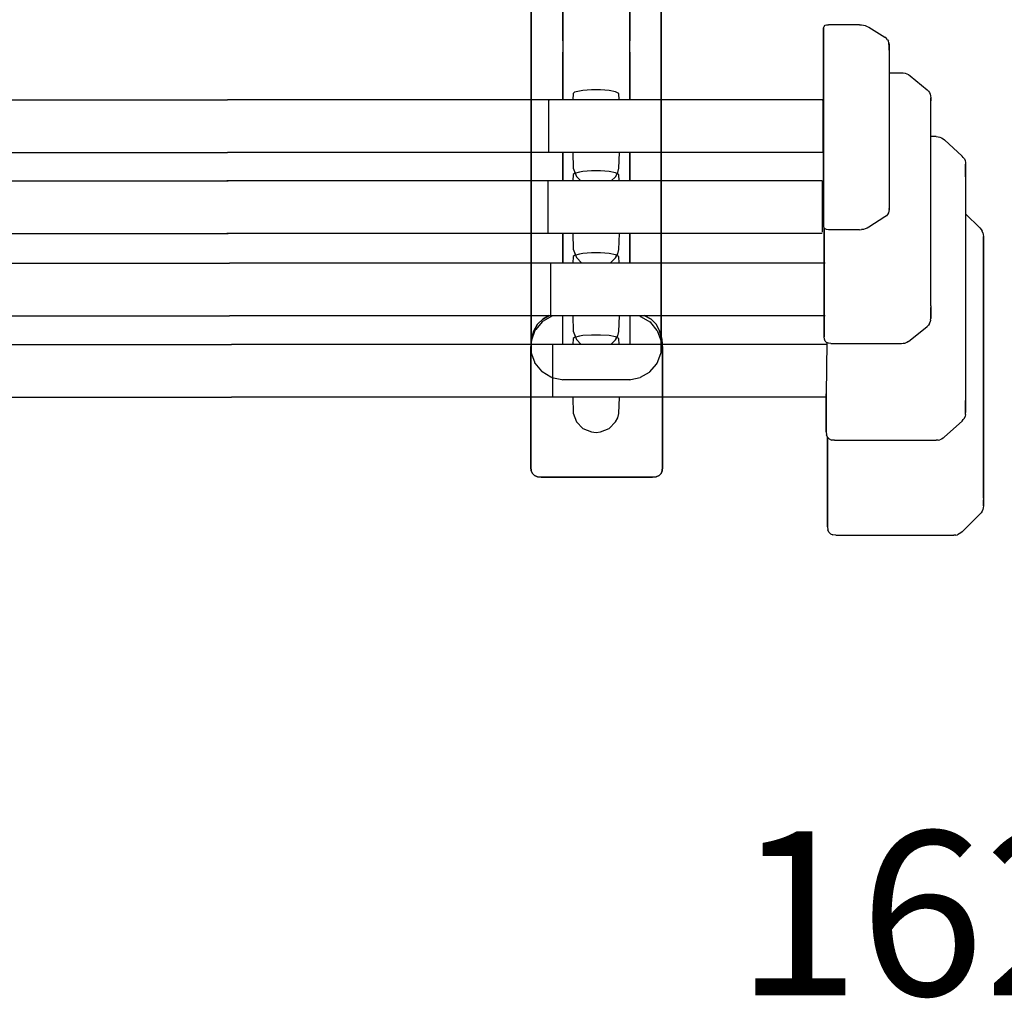
# Model space of a CAD drawing. Units: millimetres. Extents: x 716 to 3117, y 8528 to 9700.
# Drawn here: x 1316 to 1916, y 8528 to 9124 of the extents above; entities that cross this region are included whole.
import ezdxf
from ezdxf.enums import TextEntityAlignment as Align

# ---------------------------------------------------------------- set-up
doc = ezdxf.new("R2010")
doc.units = ezdxf.units.MM
doc.styles.add('Annotative', font='arial.ttf')

# ---------------------------------------------------------------- blocks, each defined once
blk = doc.blocks.new('162H - 10 – 45kg Rubber Covered Barbell Set')
for p, q in [((-263.3, -154.01), (-263.3, 170.12)), ((-222.58, 170.12), (-222.58, -154.01)), ((-263.3, 134.02), (-263.3, -190.11)), ((-222.58, -190.11), (-222.58, 134.02)), ((-282.7, -337.08), (-282.7, 118.22)), ((-203.44, -337.08), (-203.44, 118.22)), ((-282.7, 111.67), (-282.7, -344.02)), ((-203.44, 111.67), (-203.44, -344.02)), ((-104.38, -146.17), (-104, -145.27)), ((-104.38, -147.2), (-104.38, -146.17)), ((-104.38, -146.17), (-104.38, -146.82)), ((-104.38, -146.82), (-104.38, -146.17)), ((-104.38, -146.82), (-104.38, -147.84)), ((-104.38, -147.84), (-104.38, -146.82)), ((-104.38, -146.82), (-104.38, -148.87)), ((-104.38, -148.87), (-104.38, -146.82)), ((-104.38, -147.2), (-104.38, -147.84)), ((-104.38, -147.84), (-104.38, -147.2)), ((-104.38, -147.2), (-104.38, -147.2)), ((-104.38, -149.9), (-104.38, -147.84)), ((-104.38, -147.84), (-104.38, -149.9)), ((-104.38, -148.87), (-104.38, -152.08)), ((-104.38, -152.08), (-104.38, -148.87)), ((-104.38, -148.87), (-104.38, -149.9)), ((-104.38, -149.9), (-104.38, -148.87)), ((-104.38, -153.11), (-104.38, -149.9)), ((-104.38, -149.9), (-104.38, -153.11)), ((-104, -145.27), (-103.36, -144.63)), ((-103.36, -144.63), (-102.59, -144.37)), ((-102.59, -144.37), (-101.43, -144.25)), ((-82.42, -144.25), (-101.43, -144.25)), ((-82.42, -144.25), (-81.26, -144.25)), ((-81.26, -144.25), (-80.1, -144.5)), ((-80.1, -144.5), (-79.08, -144.76)), ((-79.08, -144.76), (-77.92, -145.27)), ((-77.92, -145.27), (-76.89, -145.79)), ((-76.89, -145.79), (-67, -151.95)), ((-263.3, -155.29), (-263.3, -160.95)), ((-222.58, -160.95), (-222.58, -155.29)), ((-104.38, -152.08), (-104.38, -153.11)), ((-104.38, -153.11), (-104.38, -152.08)), ((-104.38, -152.08), (-104.38, -156.71)), ((-104.38, -156.71), (-104.38, -152.08)), ((-104.38, -157.61), (-104.38, -153.11)), ((-104.38, -153.11), (-104.38, -157.61)), ((-66.1, -152.6), (-67, -151.95)), ((-65.33, -153.5), (-66.1, -152.6)), ((-65.33, -153.5), (-64.82, -154.4)), ((-64.56, -155.42), (-64.82, -154.4)), ((-64.56, -155.94), (-64.56, -155.42)), ((-64.56, -155.94), (-64.56, -155.42)), ((-64.56, -155.42), (-64.43, -156.58)), ((-64.43, -157.09), (-64.56, -155.94)), ((-64.43, -157.09), (-64.56, -155.94)), ((-263.3, -190.11), (-263.3, -160.95)), ((-222.58, -160.95), (-222.58, -190.11)), ((-104.38, -156.71), (-104.38, -162.23)), ((-104.38, -162.23), (-104.38, -156.71)), ((-104.38, -156.71), (-104.38, -157.61)), ((-104.38, -157.61), (-104.38, -156.71)), ((-104.38, -163.13), (-104.38, -157.61)), ((-104.38, -157.61), (-104.38, -163.13)), ((-64.43, -156.58), (-64.43, -157.09)), ((-64.43, -157.61), (-64.43, -156.58)), ((-64.43, -156.58), (-64.43, -157.09)), ((-64.43, -158.76), (-64.43, -157.09)), ((-64.43, -157.09), (-64.43, -158.76)), ((-64.43, -157.09), (-64.43, -158.12)), ((-64.43, -158.12), (-64.43, -157.09)), ((-64.43, -158.12), (-64.43, -157.61)), ((-64.43, -157.61), (-64.43, -158.12)), ((-64.43, -158.12), (-64.43, -159.79)), ((-64.43, -159.79), (-64.43, -158.12)), ((-64.43, -158.51), (-64.43, -159.15)), ((-64.43, -159.15), (-64.43, -158.51)), ((-64.43, -158.51), (-64.43, -255.89)), ((-104.38, -162.23), (-104.38, -163.13)), ((-104.38, -163.13), (-104.38, -162.23)), ((-104.38, -162.23), (-104.38, -168.91)), ((-104.38, -168.91), (-104.38, -162.23)), ((-104.38, -169.55), (-104.38, -163.13)), ((-104.38, -163.13), (-104.38, -169.55)), ((-104.38, -168.91), (-104.38, -176.36)), ((-104.38, -176.36), (-104.38, -168.91)), ((-104.38, -168.91), (-104.38, -169.55)), ((-104.38, -169.55), (-104.38, -168.91)), ((-104.38, -177.01), (-104.38, -169.55)), ((-104.38, -169.55), (-104.38, -177.01)), ((-64.43, -173.54), (-56.98, -173.54)), ((-56.98, -173.54), (-56.98, -173.54)), ((-56.98, -173.54), (-55.82, -173.54)), ((-55.82, -173.54), (-54.67, -173.79)), ((-54.67, -173.79), (-53.64, -174.18)), ((-104.38, -176.36), (-104.38, -177.01)), ((-104.38, -177.01), (-104.38, -176.36)), ((-104.38, -176.36), (-104.38, -184.59)), ((-104.38, -184.59), (-104.38, -176.36)), ((-104.38, -184.97), (-104.38, -177.01)), ((-104.38, -177.01), (-104.38, -184.97)), ((-53.64, -174.18), (-52.61, -174.69)), ((-52.61, -174.69), (-51.71, -175.46)), ((-51.71, -175.46), (-41.31, -183.94)), ((-104.38, -184.59), (-104.38, -193.19)), ((-104.38, -193.19), (-104.38, -184.59)), ((-104.38, -184.59), (-104.38, -184.97)), ((-104.38, -184.97), (-104.38, -184.59)), ((-104.38, -193.45), (-104.38, -184.97)), ((-104.38, -184.97), (-104.38, -193.45)), ((-40.53, -184.71), (-41.31, -183.94)), ((-40.53, -184.71), (-39.76, -185.61)), ((-39.76, -185.61), (-39.38, -186.64)), ((-929.81, -190.11), (-467.83, -190.11)), ((-271.91, -190.11), (-467.83, -190.11)), ((-271.91, -190.37), (-271.91, -190.11)), ((-104.77, -190.11), (-271.91, -190.11)), ((-271.91, -190.11), (-271.91, -190.37)), ((-271.91, -190.88), (-271.91, -190.37)), ((-271.91, -190.88), (-271.91, -190.37)), ((-271.91, -191.78), (-271.91, -190.88)), ((-271.91, -191.78), (-271.91, -190.88)), ((-271.91, -192.94), (-271.91, -191.78)), ((-271.91, -192.94), (-271.91, -191.78)), ((-104.77, -190.37), (-104.77, -190.11)), ((-104.77, -190.11), (-104.77, -190.37)), ((-104.77, -190.37), (-104.77, -190.88)), ((-104.77, -190.37), (-104.77, -190.88)), ((-104.77, -190.88), (-104.77, -191.78)), ((-104.77, -190.88), (-104.77, -191.78)), ((-104.77, -191.78), (-104.77, -192.94)), ((-104.77, -191.78), (-104.77, -192.94)), ((-39.38, -186.64), (-39.12, -187.67)), ((-39.12, -187.67), (-38.99, -188.83)), ((-38.99, -188.83), (-38.99, -189.6)), ((-38.99, -189.6), (-38.99, -188.83)), ((-38.99, -188.83), (-38.99, -189.85)), ((-38.99, -315.63), (-38.99, -189.6)), ((-38.99, -189.6), (-38.99, -189.6)), ((-38.99, -315.63), (-38.99, -189.6)), ((-38.99, -190.62), (-38.99, -189.6)), ((-38.99, -189.6), (-38.99, -190.62)), ((-38.99, -189.85), (-38.99, -190.62)), ((-38.99, -190.62), (-38.99, -189.85)), ((-271.91, -194.48), (-271.91, -192.94)), ((-271.91, -194.48), (-271.91, -192.94)), ((-271.91, -196.15), (-271.91, -194.48)), ((-271.91, -196.15), (-271.91, -194.48)), ((-271.91, -198.2), (-271.91, -196.15)), ((-271.91, -198.2), (-271.91, -196.15)), ((-104.77, -192.94), (-104.77, -194.48)), ((-104.77, -192.94), (-104.77, -194.48)), ((-104.77, -194.48), (-104.77, -196.15)), ((-104.77, -194.48), (-104.77, -196.15)), ((-104.77, -196.15), (-104.77, -198.2)), ((-104.77, -196.15), (-104.77, -198.2)), ((-104.38, -193.19), (-104.38, -193.45)), ((-104.38, -193.45), (-104.38, -193.19)), ((-104.38, -193.19), (-104.38, -202.19)), ((-104.38, -202.19), (-104.38, -193.19)), ((-104.38, -202.31), (-104.38, -193.45)), ((-104.38, -193.45), (-104.38, -202.31)), ((-271.91, -200.26), (-271.91, -198.2)), ((-271.91, -200.26), (-271.91, -198.2)), ((-271.91, -202.57), (-271.91, -200.26)), ((-271.91, -202.57), (-271.91, -200.26)), ((-271.91, -205.01), (-271.91, -202.57)), ((-271.91, -205.01), (-271.91, -202.57)), ((-104.77, -198.2), (-104.77, -200.26)), ((-104.77, -198.2), (-104.77, -200.26)), ((-104.77, -200.26), (-104.77, -202.57)), ((-104.77, -200.26), (-104.77, -202.57)), ((-104.77, -202.57), (-104.77, -205.01)), ((-104.77, -202.57), (-104.77, -205.01)), ((-104.38, -202.19), (-104.38, -211.18)), ((-104.38, -211.18), (-104.38, -202.19)), ((-104.38, -202.19), (-104.38, -202.31)), ((-104.38, -202.31), (-104.38, -202.19)), ((-104.38, -211.18), (-104.38, -202.31)), ((-104.38, -202.31), (-104.38, -211.18)), ((-271.91, -207.32), (-271.91, -205.01)), ((-271.91, -207.32), (-271.91, -205.01)), ((-271.91, -209.77), (-271.91, -207.32)), ((-271.91, -209.77), (-271.91, -207.32)), ((-271.91, -211.95), (-271.91, -209.77)), ((-271.91, -211.95), (-271.91, -209.77)), ((-104.77, -205.01), (-104.77, -207.32)), ((-104.77, -205.01), (-104.77, -207.32)), ((-104.77, -207.32), (-104.77, -209.77)), ((-104.77, -207.32), (-104.77, -209.77)), ((-104.77, -209.77), (-104.77, -211.95)), ((-104.77, -209.77), (-104.77, -211.95)), ((-271.91, -214.13), (-271.91, -211.95)), ((-271.91, -214.13), (-271.91, -211.95)), ((-271.91, -216.19), (-271.91, -214.13)), ((-271.91, -216.19), (-271.91, -214.13)), ((-104.77, -211.95), (-104.77, -214.13)), ((-104.77, -211.95), (-104.77, -214.13)), ((-104.77, -214.13), (-104.77, -216.19)), ((-104.77, -214.13), (-104.77, -216.19)), ((-104.38, -219.92), (-104.38, -211.18)), ((-104.38, -211.18), (-104.38, -219.92)), ((-104.38, -211.18), (-104.38, -220.17)), ((-104.38, -220.17), (-104.38, -211.18)), ((-35.78, -212.46), (-38.99, -212.46)), ((-35.78, -212.46), (-35.78, -212.46)), ((-35.78, -212.46), (-34.62, -212.59)), ((-34.62, -212.59), (-33.6, -212.85)), ((-33.6, -212.85), (-32.57, -213.23)), ((-32.57, -213.23), (-31.54, -213.88)), ((-31.54, -213.88), (-30.64, -214.52)), ((-30.64, -214.52), (-19.98, -224.28)), ((-271.91, -217.86), (-271.91, -216.19)), ((-271.91, -217.86), (-271.91, -216.19)), ((-271.91, -219.4), (-271.91, -217.86)), ((-271.91, -219.4), (-271.91, -217.86)), ((-271.91, -220.56), (-271.91, -219.4)), ((-271.91, -220.56), (-271.91, -219.4)), ((-271.91, -221.46), (-271.91, -220.56)), ((-271.91, -221.46), (-271.91, -220.56)), ((-271.91, -221.97), (-271.91, -221.46)), ((-271.91, -221.97), (-271.91, -221.46)), ((-271.91, -221.97), (-271.91, -222.1)), ((-271.91, -222.1), (-271.91, -221.97)), ((-104.77, -216.19), (-104.77, -217.86)), ((-104.77, -216.19), (-104.77, -217.86)), ((-104.77, -217.86), (-104.77, -219.4)), ((-104.77, -217.86), (-104.77, -219.4)), ((-104.77, -219.4), (-104.77, -220.56)), ((-104.77, -219.4), (-104.77, -220.56)), ((-104.77, -220.56), (-104.77, -221.46)), ((-104.77, -220.56), (-104.77, -221.46)), ((-104.77, -221.46), (-104.77, -221.97)), ((-104.77, -221.46), (-104.77, -221.97)), ((-104.77, -221.97), (-104.77, -222.1)), ((-104.77, -221.97), (-104.77, -222.1)), ((-104.38, -228.39), (-104.38, -219.92)), ((-104.38, -219.92), (-104.38, -228.39)), ((-104.38, -220.17), (-104.38, -219.92)), ((-104.38, -219.92), (-104.38, -220.17)), ((-104.38, -220.17), (-104.38, -228.78)), ((-104.38, -228.78), (-104.38, -220.17)), ((-929.81, -222.1), (-467.83, -222.1)), ((-271.91, -222.1), (-467.83, -222.1)), ((-104.77, -222.1), (-271.91, -222.1)), ((-271.91, -222.1), (-271.91, -222.1)), ((-263.3, -239.44), (-263.3, -222.1)), ((-263.3, -222.1), (-263.3, -239.44)), ((-222.58, -239.44), (-222.58, -222.1)), ((-222.58, -222.1), (-222.58, -239.44)), ((-19.21, -225.18), (-19.98, -224.28)), ((-19.21, -225.18), (-18.57, -226.08)), ((-18.57, -226.08), (-18.18, -227.11)), ((-18.18, -227.11), (-17.92, -228.14)), ((-104.38, -236.49), (-104.38, -228.39)), ((-104.38, -228.39), (-104.38, -236.49)), ((-104.38, -228.78), (-104.38, -228.39)), ((-104.38, -228.39), (-104.38, -228.78)), ((-104.38, -228.78), (-104.38, -237)), ((-104.38, -237), (-104.38, -228.78)), ((-17.92, -228.14), (-17.8, -229.29)), ((-17.8, -229.29), (-17.8, -230.19)), ((-17.8, -230.19), (-17.8, -229.29)), ((-17.8, -229.29), (-17.8, -230.32)), ((-17.8, -232.76), (-17.8, -230.19)), ((-17.8, -230.19), (-17.8, -230.19)), ((-17.8, -232.76), (-17.8, -230.19)), ((-17.8, -231.22), (-17.8, -230.19)), ((-17.8, -230.19), (-17.8, -231.22)), ((-17.8, -230.32), (-17.8, -231.22)), ((-17.8, -231.22), (-17.8, -230.32)), ((-17.8, -230.32), (-17.8, -231.35)), ((-17.8, -233.66), (-17.8, -231.22)), ((-17.8, -231.22), (-17.8, -233.66)), ((-17.8, -232.12), (-17.8, -231.22)), ((-17.8, -231.22), (-17.8, -232.12)), ((-17.8, -231.35), (-17.8, -232.12)), ((-17.8, -232.12), (-17.8, -231.35)), ((-17.8, -234.56), (-17.8, -232.12)), ((-17.8, -232.12), (-17.8, -234.56)), ((-17.8, -232.38), (-17.8, -233.15)), ((-17.8, -233.15), (-17.8, -232.38)), ((-17.8, -232.38), (-17.8, -235.33)), ((-17.8, -233.66), (-17.8, -232.76)), ((-17.8, -232.76), (-17.8, -236.87)), ((-17.8, -236.87), (-17.8, -232.76)), ((-17.8, -232.76), (-17.8, -233.66)), ((-17.8, -235.59), (-17.8, -233.15)), ((-17.8, -233.15), (-17.8, -235.59)), ((-17.8, -236.1), (-17.8, -233.15)), ((-17.8, -233.15), (-17.8, -236.1)), ((-17.8, -234.56), (-17.8, -233.66)), ((-17.8, -234.56), (-17.8, -233.66)), ((-17.8, -233.66), (-17.8, -237.77)), ((-17.8, -233.66), (-17.8, -372.28)), ((-929.42, -239.44), (-467.44, -239.44)), ((-272.3, -239.44), (-468.21, -239.44)), ((-272.3, -239.57), (-272.3, -239.44)), ((-105.16, -239.44), (-272.3, -239.44)), ((-272.3, -239.44), (-272.3, -239.57)), ((-272.3, -240.08), (-272.3, -239.57)), ((-272.3, -240.08), (-272.3, -239.57)), ((-272.3, -240.98), (-272.3, -240.08)), ((-272.3, -240.98), (-272.3, -240.08)), ((-105.16, -239.57), (-105.16, -239.44)), ((-105.16, -239.44), (-105.16, -239.57)), ((-105.16, -239.57), (-105.16, -240.08)), ((-105.16, -239.57), (-105.16, -240.08)), ((-105.16, -240.08), (-105.16, -240.98)), ((-105.16, -240.08), (-105.16, -240.98)), ((-104.38, -243.81), (-104.38, -236.49)), ((-104.38, -236.49), (-104.38, -243.81)), ((-104.38, -237), (-104.38, -236.49)), ((-104.38, -236.49), (-104.38, -237)), ((-104.38, -237), (-104.38, -244.45)), ((-104.38, -244.45), (-104.38, -237)), ((-272.3, -242.14), (-272.3, -240.98)), ((-272.3, -242.14), (-272.3, -240.98)), ((-272.3, -243.68), (-272.3, -242.14)), ((-272.3, -243.68), (-272.3, -242.14)), ((-272.3, -245.48), (-272.3, -243.68)), ((-272.3, -245.48), (-272.3, -243.68)), ((-272.3, -247.41), (-272.3, -245.48)), ((-272.3, -247.41), (-272.3, -245.48)), ((-105.16, -240.98), (-105.16, -242.14)), ((-105.16, -240.98), (-105.16, -242.14)), ((-105.16, -242.14), (-105.16, -243.68)), ((-105.16, -242.14), (-105.16, -243.68)), ((-105.16, -243.68), (-105.16, -245.48)), ((-105.16, -243.68), (-105.16, -245.48)), ((-105.16, -245.48), (-105.16, -247.41)), ((-105.16, -245.48), (-105.16, -247.41)), ((-104.38, -250.36), (-104.38, -243.81)), ((-104.38, -243.81), (-104.38, -250.36)), ((-104.38, -244.45), (-104.38, -243.81)), ((-104.38, -243.81), (-104.38, -244.45)), ((-104.38, -244.45), (-104.38, -251.13)), ((-104.38, -251.13), (-104.38, -244.45)), ((-272.3, -249.59), (-272.3, -247.41)), ((-272.3, -249.59), (-272.3, -247.41)), ((-272.3, -251.9), (-272.3, -249.59)), ((-272.3, -251.9), (-272.3, -249.59)), ((-272.3, -254.22), (-272.3, -251.9)), ((-272.3, -254.22), (-272.3, -251.9)), ((-105.16, -247.41), (-105.16, -249.59)), ((-105.16, -247.41), (-105.16, -249.59)), ((-105.16, -249.59), (-105.16, -251.9)), ((-105.16, -249.59), (-105.16, -251.9)), ((-105.16, -251.9), (-105.16, -254.22)), ((-105.16, -251.9), (-105.16, -254.22)), ((-104.38, -255.89), (-104.38, -250.36)), ((-104.38, -250.36), (-104.38, -255.89)), ((-104.38, -251.13), (-104.38, -250.36)), ((-104.38, -250.36), (-104.38, -251.13)), ((-104.38, -251.13), (-104.38, -256.79)), ((-104.38, -256.79), (-104.38, -251.13)), ((-272.3, -256.66), (-272.3, -254.22)), ((-272.3, -256.66), (-272.3, -254.22)), ((-272.3, -258.97), (-272.3, -256.66)), ((-272.3, -258.97), (-272.3, -256.66)), ((-105.16, -254.22), (-105.16, -256.66)), ((-105.16, -254.22), (-105.16, -256.66)), ((-105.16, -256.66), (-105.16, -258.97)), ((-105.16, -256.66), (-105.16, -258.97)), ((-104.38, -260.25), (-104.38, -255.89)), ((-104.38, -255.89), (-104.38, -260.25)), ((-104.38, -256.79), (-104.38, -255.89)), ((-104.38, -255.89), (-104.38, -256.79)), ((-104.38, -256.79), (-104.38, -261.28)), ((-104.38, -261.28), (-104.38, -256.79)), ((-64.56, -257.94), (-64.82, -258.97)), ((-64.43, -256.79), (-64.56, -257.94)), ((-64.43, -255.89), (-64.43, -256.79)), ((-64.43, -256.27), (-64.43, -256.79)), ((-64.43, -256.79), (-64.43, -256.27)), ((-64.43, -256.79), (-64.43, -256.79)), ((-272.3, -261.28), (-272.3, -258.97)), ((-272.3, -261.28), (-272.3, -258.97)), ((-272.3, -263.47), (-272.3, -261.28)), ((-272.3, -263.47), (-272.3, -261.28)), ((-272.3, -265.39), (-272.3, -263.47)), ((-272.3, -265.39), (-272.3, -263.47)), ((-105.16, -258.97), (-105.16, -261.28)), ((-105.16, -258.97), (-105.16, -261.28)), ((-105.16, -261.28), (-105.16, -263.47)), ((-105.16, -261.28), (-105.16, -263.47)), ((-105.16, -263.47), (-105.16, -265.39)), ((-105.16, -263.47), (-105.16, -265.39)), ((-104.38, -263.6), (-104.38, -260.25)), ((-104.38, -260.25), (-104.38, -263.6)), ((-104.38, -261.28), (-104.38, -260.25)), ((-104.38, -260.25), (-104.38, -261.28)), ((-104.38, -261.28), (-104.38, -264.62)), ((-104.38, -264.62), (-104.38, -261.28)), ((-104.38, -263.6), (-104.38, -265.52)), ((-104.38, -265.52), (-104.38, -263.6)), ((-104.38, -264.62), (-104.38, -263.6)), ((-104.38, -263.6), (-104.38, -264.62)), ((-67, -261.41), (-76.89, -267.58)), ((-66.1, -260.77), (-67, -261.41)), ((-65.33, -260), (-66.1, -260.77)), ((-64.82, -258.97), (-65.33, -260)), ((-17.8, -259.48), (-9.19, -268.09)), ((-272.3, -267.19), (-272.3, -265.39)), ((-272.3, -267.19), (-272.3, -265.39)), ((-272.3, -268.61), (-272.3, -267.19)), ((-272.3, -268.61), (-272.3, -267.19)), ((-272.3, -269.89), (-272.3, -268.61)), ((-272.3, -269.89), (-272.3, -268.61)), ((-272.3, -270.66), (-272.3, -269.89)), ((-272.3, -270.66), (-272.3, -269.89)), ((-105.16, -265.39), (-105.16, -267.19)), ((-105.16, -265.39), (-105.16, -267.19)), ((-105.16, -267.19), (-105.16, -268.61)), ((-105.16, -267.19), (-105.16, -268.61)), ((-105.16, -268.61), (-105.16, -269.89)), ((-105.16, -268.61), (-105.16, -269.89)), ((-105.16, -269.89), (-105.16, -270.66)), ((-105.16, -269.89), (-105.16, -270.66)), ((-104.38, -264.62), (-104.38, -266.55)), ((-104.38, -266.55), (-104.38, -264.62)), ((-104.38, -265.52), (-104.38, -266.16)), ((-104.38, -266.16), (-104.38, -265.52)), ((-104.38, -265.52), (-104.38, -265.52)), ((-104.38, -266.55), (-104.38, -265.52)), ((-104.38, -265.52), (-104.38, -266.55)), ((-104.38, -267.32), (-104.38, -266.16)), ((-104.38, -266.55), (-104.38, -267.32)), ((-104.38, -267.32), (-104.38, -266.55)), ((-104, -268.09), (-104.38, -267.32)), ((-104, -268.09), (-104, -331.04)), ((-104, -331.04), (-104, -268.09)), ((-103.36, -268.73), (-104, -268.09)), ((-102.59, -269.12), (-103.36, -268.73)), ((-101.43, -269.25), (-102.59, -269.12)), ((-82.42, -269.25), (-101.43, -269.25)), ((-101.43, -269.25), (-101.43, -269.25)), ((-82.42, -269.25), (-81.26, -269.12)), ((-80.1, -268.99), (-81.26, -269.12)), ((-79.08, -268.61), (-80.1, -268.99)), ((-77.92, -268.22), (-79.08, -268.61)), ((-76.89, -267.58), (-77.92, -268.22)), ((-9.19, -268.09), (-8.42, -268.99)), ((-8.42, -268.99), (-7.77, -270.02)), ((-7.39, -271.05), (-7.77, -270.02)), ((-929.42, -271.43), (-467.44, -271.43)), ((-272.3, -271.43), (-468.21, -271.43)), ((-272.3, -271.17), (-272.3, -270.66)), ((-272.3, -271.17), (-272.3, -270.66)), ((-272.3, -271.17), (-272.3, -271.43)), ((-272.3, -271.43), (-272.3, -271.17)), ((-105.16, -271.43), (-272.3, -271.43)), ((-272.3, -271.43), (-272.3, -271.43)), ((-263.3, -289.67), (-263.3, -271.43)), ((-263.3, -271.43), (-263.3, -289.67)), ((-222.58, -289.67), (-222.58, -271.43)), ((-222.58, -271.43), (-222.58, -289.67)), ((-7.39, -271.05), (-7.13, -272.07)), ((-7.13, -272.07), (-7, -273.23)), ((-7, -273.23), (-7, -274.26)), ((-7, -274.26), (-7, -273.23)), ((-7, -273.23), (-7, -274.26)), ((-7, -276.96), (-7, -274.26)), ((-7, -274.26), (-7, -274.26)), ((-7, -274.26), (-7, -276.96)), ((-7, -274.26), (-7, -275.16)), ((-7, -275.16), (-7, -274.26)), ((-7, -274.26), (-7, -275.16)), ((-7, -275.16), (-7, -274.26)), ((-7, -277.86), (-7, -275.16)), ((-7, -275.16), (-7, -277.86)), ((-7, -275.29), (-7, -276.19)), ((-7, -276.19), (-7, -275.29)), ((-7, -275.29), (-7, -278.24)), ((-7, -278.88), (-7, -276.19)), ((-7, -276.19), (-7, -278.88)), ((-7, -432.79), (-7, -276.19)), ((-7, -276.19), (-7, -432.79)), ((-931.09, -289.67), (-466.54, -289.67)), ((-270.63, -289.67), (-466.54, -289.67)), ((-270.63, -289.8), (-270.63, -289.67)), ((-103.49, -289.67), (-270.63, -289.67)), ((-270.63, -289.67), (-270.63, -289.8)), ((-270.63, -290.32), (-270.63, -289.8)), ((-270.63, -290.32), (-270.63, -289.8)), ((-270.63, -291.22), (-270.63, -290.32)), ((-270.63, -291.22), (-270.63, -290.32)), ((-270.63, -292.37), (-270.63, -291.22)), ((-270.63, -292.37), (-270.63, -291.22)), ((-270.63, -293.91), (-270.63, -292.37)), ((-270.63, -293.91), (-270.63, -292.37)), ((-270.63, -295.71), (-270.63, -293.91)), ((-270.63, -295.71), (-270.63, -293.91)), ((-270.63, -297.64), (-270.63, -295.71)), ((-270.63, -297.64), (-270.63, -295.71)), ((-270.63, -299.82), (-270.63, -297.64)), ((-270.63, -299.82), (-270.63, -297.64)), ((-270.63, -302.01), (-270.63, -299.82)), ((-270.63, -302.01), (-270.63, -299.82)), ((-270.63, -304.45), (-270.63, -302.01)), ((-270.63, -304.45), (-270.63, -302.01)), ((-270.63, -306.76), (-270.63, -304.45)), ((-270.63, -306.76), (-270.63, -304.45)), ((-270.63, -309.2), (-270.63, -306.76)), ((-270.63, -309.2), (-270.63, -306.76)), ((-270.63, -311.51), (-270.63, -309.2)), ((-270.63, -311.51), (-270.63, -309.2)), ((-270.63, -313.57), (-270.63, -311.51)), ((-270.63, -313.57), (-270.63, -311.51)), ((-270.63, -315.63), (-270.63, -313.57)), ((-270.63, -315.63), (-270.63, -313.57)), ((-270.63, -317.3), (-270.63, -315.63)), ((-270.63, -317.3), (-270.63, -315.63)), ((-270.63, -318.84), (-270.63, -317.3)), ((-270.63, -318.84), (-270.63, -317.3)), ((-38.99, -315.63), (-38.99, -319.22)), ((-38.99, -315.63), (-38.99, -319.22)), ((-38.99, -316.52), (-38.99, -320.12)), ((-38.99, -320.12), (-38.99, -316.52)), ((-38.99, -317.42), (-38.99, -320.38)), ((-38.99, -320.38), (-38.99, -317.42)), ((-931.09, -321.66), (-466.54, -321.66)), ((-270.63, -321.66), (-466.54, -321.66)), ((-275.64, -323.72), (-278.85, -326.8)), ((-278.85, -326.8), (-275.64, -323.72)), ((-271.65, -321.41), (-275.64, -323.72)), ((-275.64, -323.72), (-271.65, -321.41)), ((-269.98, -321.79), (-275.38, -324.88)), ((-270.63, -319.99), (-270.63, -318.84)), ((-270.63, -319.99), (-270.63, -318.84)), ((-270.63, -320.89), (-270.63, -319.99)), ((-270.63, -320.89), (-270.63, -319.99)), ((-270.63, -321.41), (-270.63, -320.89)), ((-270.63, -321.41), (-270.63, -320.89)), ((-270.63, -321.41), (-270.63, -321.66)), ((-270.63, -321.66), (-270.63, -321.41)), ((-103.49, -321.66), (-270.63, -321.66)), ((-270.63, -321.66), (-270.63, -321.66)), ((-269.34, -321.66), (-269.98, -321.79)), ((-263.3, -339.14), (-263.3, -321.66)), ((-222.58, -321.66), (-222.58, -339.14)), ((-216.15, -321.79), (-216.8, -321.66)), ((-216.15, -321.79), (-215.51, -322.18)), ((-215.51, -322.18), (-210.24, -325.26)), ((-209.6, -323.72), (-213.71, -321.41)), ((-213.71, -321.41), (-209.6, -323.72)), ((-206.52, -326.8), (-209.6, -323.72)), ((-209.6, -323.72), (-206.52, -326.8)), ((-39.12, -324.36), (-38.99, -323.21)), ((-38.99, -318.19), (-38.99, -320.38)), ((-38.99, -320.38), (-38.99, -318.19)), ((-38.99, -318.19), (-38.99, -321.15)), ((-38.99, -319.22), (-38.99, -321.41)), ((-38.99, -319.22), (-38.99, -320.12)), ((-38.99, -320.12), (-38.99, -319.22)), ((-38.99, -319.22), (-38.99, -321.41)), ((-38.99, -320.12), (-38.99, -322.43)), ((-38.99, -322.43), (-38.99, -320.12)), ((-38.99, -320.38), (-38.99, -321.15)), ((-38.99, -321.15), (-38.99, -320.38)), ((-38.99, -322.43), (-38.99, -321.41)), ((-38.99, -321.41), (-38.99, -322.18)), ((-38.99, -321.41), (-38.99, -322.43)), ((-38.99, -322.18), (-38.99, -321.41)), ((-38.99, -322.18), (-38.99, -323.21)), ((-38.99, -323.21), (-38.99, -322.43)), ((-38.99, -323.21), (-38.99, -322.43)), ((-278.85, -326.8), (-281.03, -330.79)), ((-281.03, -330.79), (-278.85, -326.8)), ((-279.88, -330.01), (-280.39, -330.53)), ((-275.89, -325.26), (-279.88, -330.01)), ((-275.38, -324.88), (-275.89, -325.26)), ((-209.73, -325.77), (-210.24, -325.26)), ((-205.75, -330.53), (-209.73, -325.77)), ((-204.33, -330.79), (-206.52, -326.8)), ((-206.52, -326.8), (-204.33, -330.79)), ((-51.71, -336.57), (-41.31, -328.09)), ((-41.31, -328.09), (-40.53, -327.32)), ((-39.76, -326.42), (-40.53, -327.32)), ((-39.76, -326.42), (-39.38, -325.39)), ((-39.12, -324.36), (-39.38, -325.39)), ((-282.44, -335.8), (-282.83, -341.58)), ((-282.83, -341.58), (-282.44, -335.8)), ((-280.39, -330.53), (-282.44, -336.44)), ((-281.03, -330.79), (-282.44, -335.8)), ((-282.44, -335.8), (-281.03, -330.79)), ((-205.75, -330.53), (-205.62, -331.3)), ((-205.62, -331.3), (-203.44, -337.08)), ((-202.92, -335.8), (-204.33, -330.79)), ((-204.33, -330.79), (-202.92, -335.8)), ((-202.54, -341.58), (-202.92, -335.8)), ((-202.92, -335.8), (-202.54, -341.58)), ((-104, -331.04), (-104, -333.61)), ((-104, -333.61), (-104, -331.04)), ((-104, -333.61), (-104, -334.51)), ((-104, -334.51), (-104, -333.61)), ((-103.87, -335.92), (-104, -334.51)), ((-103.36, -337.08), (-103.87, -335.92)), ((-932.25, -339.14), (-465.26, -339.14)), ((-269.47, -339.14), (-465.26, -339.14)), ((-282.83, -341.58), (-282.83, -413.91)), ((-282.83, -413.91), (-282.83, -341.58)), ((-282.83, -341.58), (-282.83, -341.58)), ((-282.44, -336.44), (-282.7, -337.08)), ((-282.7, -344.02), (-282.7, -337.08)), ((-269.47, -339.39), (-269.47, -339.14)), ((-102.33, -339.14), (-269.47, -339.14)), ((-269.47, -339.14), (-269.47, -339.39)), ((-269.47, -339.91), (-269.47, -339.39)), ((-269.47, -339.91), (-269.47, -339.39)), ((-269.47, -340.81), (-269.47, -339.91)), ((-269.47, -340.81), (-269.47, -339.91)), ((-269.47, -341.96), (-269.47, -340.81)), ((-269.47, -341.96), (-269.47, -340.81)), ((-269.47, -343.5), (-269.47, -341.96)), ((-269.47, -343.5), (-269.47, -341.96)), ((-203.44, -344.02), (-203.44, -337.08)), ((-202.54, -413.91), (-202.54, -341.58)), ((-202.54, -341.58), (-202.54, -413.91)), ((-102.59, -337.85), (-103.36, -337.08)), ((-102.42, -337.92), (-102.84, -369.2)), ((-102.42, -337.92), (-102.84, -369.2)), ((-101.43, -338.36), (-102.59, -337.85)), ((-100.02, -338.49), (-101.43, -338.36)), ((-100.02, -338.49), (-95.91, -338.49)), ((-95.91, -338.49), (-56.98, -338.49)), ((-56.98, -338.49), (-55.82, -338.36)), ((-55.82, -338.36), (-54.67, -338.24)), ((-53.64, -337.85), (-54.67, -338.24)), ((-52.61, -337.34), (-53.64, -337.85)), ((-52.61, -337.34), (-51.71, -336.57)), ((-280.52, -349.93), (-282.7, -344.02)), ((-269.47, -345.17), (-269.47, -343.5)), ((-269.47, -345.17), (-269.47, -343.5)), ((-269.47, -347.23), (-269.47, -345.17)), ((-269.47, -347.23), (-269.47, -345.17)), ((-269.47, -349.28), (-269.47, -347.23)), ((-269.47, -349.28), (-269.47, -347.23)), ((-205.75, -350.57), (-203.69, -344.66)), ((-203.69, -344.66), (-203.44, -344.02)), ((-280.39, -350.57), (-280.52, -349.93)), ((-280.39, -350.57), (-276.41, -355.32)), ((-269.47, -351.6), (-269.47, -349.28)), ((-269.47, -351.6), (-269.47, -349.28)), ((-269.47, -354.04), (-269.47, -351.6)), ((-269.47, -354.04), (-269.47, -351.6)), ((-269.47, -356.35), (-269.47, -354.04)), ((-269.47, -356.35), (-269.47, -354.04)), ((-210.24, -355.84), (-206.26, -351.08)), ((-206.26, -351.08), (-205.75, -350.57)), ((-276.41, -355.32), (-275.89, -355.84)), ((-270.63, -359.05), (-275.89, -355.84)), ((-269.98, -359.31), (-270.63, -359.05)), ((-269.98, -359.31), (-263.94, -360.46)), ((-269.47, -358.79), (-269.47, -356.35)), ((-269.47, -358.79), (-269.47, -356.35)), ((-269.47, -360.98), (-269.47, -358.79)), ((-269.47, -360.98), (-269.47, -358.79)), ((-221.93, -360.46), (-216.15, -359.31)), ((-210.76, -356.22), (-216.15, -359.31)), ((-210.24, -355.84), (-210.76, -356.22)), ((-269.47, -363.16), (-269.47, -360.98)), ((-269.47, -363.16), (-269.47, -360.98)), ((-269.47, -365.22), (-269.47, -363.16)), ((-269.47, -365.22), (-269.47, -363.16)), ((-269.47, -366.89), (-269.47, -365.22)), ((-269.47, -366.89), (-269.47, -365.22)), ((-263.94, -360.46), (-263.3, -360.59)), ((-222.58, -360.59), (-263.3, -360.59)), ((-222.58, -360.59), (-221.93, -360.46)), ((-932.25, -371.25), (-465.26, -371.25)), ((-269.47, -371.25), (-465.26, -371.25)), ((-269.47, -368.43), (-269.47, -366.89)), ((-269.47, -368.43), (-269.47, -366.89)), ((-269.47, -369.58), (-269.47, -368.43)), ((-269.47, -369.58), (-269.47, -368.43)), ((-269.47, -370.48), (-269.47, -369.58)), ((-269.47, -370.48), (-269.47, -369.58)), ((-269.47, -371), (-269.47, -370.48)), ((-269.47, -371), (-269.47, -370.48)), ((-269.47, -371), (-269.47, -371.25)), ((-269.47, -371.25), (-269.47, -371)), ((-102.84, -371.25), (-269.47, -371.25)), ((-269.47, -371.25), (-269.47, -371.25)), ((-102.84, -369.2), (-102.84, -377.29)), ((-102.84, -377.29), (-102.84, -369.2)), ((-102.84, -377.29), (-102.84, -383.84)), ((-102.84, -383.84), (-102.84, -377.29)), ((-17.8, -372.28), (-17.8, -376.39)), ((-17.8, -372.28), (-17.8, -376.39)), ((-17.8, -373.18), (-17.8, -377.29)), ((-17.8, -377.29), (-17.8, -373.18)), ((-17.8, -376.91), (-17.8, -373.82)), ((-17.8, -373.82), (-17.8, -376.91)), ((-17.8, -376.91), (-17.8, -374.47)), ((-17.8, -376.91), (-17.8, -374.47)), ((-17.8, -374.59), (-17.8, -377.68)), ((-17.8, -377.81), (-17.8, -375.36)), ((-17.8, -375.36), (-17.8, -376.39)), ((-17.8, -376.39), (-17.8, -375.36)), ((-17.8, -377.81), (-17.8, -375.36)), ((-17.8, -376.39), (-17.8, -378.83)), ((-17.8, -376.39), (-17.8, -377.29)), ((-17.8, -377.29), (-17.8, -376.39)), ((-17.8, -376.39), (-17.8, -378.83)), ((-17.8, -376.91), (-17.8, -377.68)), ((-17.8, -377.68), (-17.8, -376.91)), ((-17.8, -377.29), (-17.8, -379.86)), ((-17.8, -379.86), (-17.8, -377.29)), ((-17.8, -378.83), (-17.8, -377.81)), ((-17.8, -377.81), (-17.8, -378.7)), ((-17.8, -378.7), (-17.8, -377.81)), ((-17.8, -378.83), (-17.8, -377.81)), ((-102.84, -383.84), (-102.84, -388.6)), ((-102.84, -388.6), (-102.84, -383.84)), ((-18.57, -383.97), (-19.21, -384.87)), ((-18.57, -383.97), (-18.18, -382.94)), ((-17.92, -381.79), (-18.18, -382.94)), ((-17.92, -381.79), (-17.8, -380.63)), ((-17.8, -378.7), (-17.8, -379.6)), ((-17.8, -379.86), (-17.8, -378.83)), ((-17.8, -378.83), (-17.8, -379.6)), ((-17.8, -379.6), (-17.8, -378.83)), ((-17.8, -378.83), (-17.8, -379.86)), ((-17.8, -379.6), (-17.8, -380.63)), ((-17.8, -380.63), (-17.8, -379.86)), ((-17.8, -380.63), (-17.8, -379.86)), ((-102.84, -388.6), (-102.84, -391.55)), ((-102.84, -391.55), (-102.84, -388.6)), ((-30.64, -395.41), (-19.98, -385.77)), ((-19.98, -385.77), (-19.21, -384.87)), ((-102.84, -391.55), (-102.84, -392.45)), ((-102.84, -392.45), (-102.84, -391.55)), ((-102.84, -392.45), (-102.59, -394.25)), ((-101.94, -395.66), (-102.59, -394.25)), ((-101.94, -395.66), (-101.94, -402.86)), ((-101.94, -402.86), (-101.94, -395.66)), ((-101.04, -396.69), (-101.94, -395.66)), ((-31.54, -396.18), (-30.64, -395.41)), ((-101.04, -396.69), (-99.63, -397.33)), ((-97.83, -397.46), (-99.63, -397.33)), ((-97.83, -397.46), (-35.78, -397.46)), ((-34.62, -397.46), (-35.78, -397.46)), ((-34.62, -397.46), (-33.6, -397.2)), ((-32.57, -396.82), (-33.6, -397.2)), ((-31.54, -396.18), (-32.57, -396.82)), ((-101.94, -402.86), (-101.94, -414.55)), ((-101.94, -414.55), (-101.94, -402.86)), ((-282.83, -413.91), (-282.57, -416.09)), ((-282.57, -416.09), (-282.83, -413.91)), ((-202.79, -416.09), (-202.54, -413.91)), ((-202.54, -413.91), (-202.79, -416.09)), ((-282.57, -416.09), (-281.93, -417.76)), ((-281.93, -417.76), (-282.57, -416.09)), ((-281.93, -417.76), (-280.65, -419.04)), ((-280.65, -419.04), (-281.93, -417.76)), ((-280.65, -419.04), (-278.85, -419.82)), ((-278.85, -419.82), (-280.65, -419.04)), ((-278.85, -419.82), (-276.66, -420.07)), ((-276.66, -420.07), (-278.85, -419.82)), ((-276.66, -420.07), (-208.7, -420.07)), ((-208.7, -420.07), (-276.66, -420.07)), ((-208.7, -420.07), (-206.39, -419.82)), ((-206.39, -419.82), (-208.7, -420.07)), ((-206.39, -419.82), (-204.72, -419.04)), ((-204.72, -419.04), (-206.39, -419.82)), ((-204.72, -419.04), (-203.44, -417.76)), ((-203.44, -417.76), (-204.72, -419.04)), ((-203.44, -417.76), (-202.79, -416.09)), ((-202.79, -416.09), (-203.44, -417.76)), ((-101.94, -414.55), (-101.94, -424.95)), ((-101.94, -424.95), (-101.94, -414.55)), ((-101.94, -424.95), (-101.94, -433.82)), ((-101.94, -433.82), (-101.94, -424.95)), ((-101.94, -433.82), (-101.94, -440.88)), ((-101.94, -440.88), (-101.94, -433.82)), ((-7, -437.42), (-7.13, -438.57)), ((-7, -432.41), (-7, -435.36)), ((-7, -432.79), (-7, -435.49)), ((-7, -432.79), (-7, -435.49)), ((-7, -436.39), (-7, -433.69)), ((-7, -433.69), (-7, -436.39)), ((-7, -434.46), (-7, -435.36)), ((-7, -435.36), (-7, -434.46)), ((-7, -435.49), (-7, -436.39)), ((-7, -435.49), (-7, -436.39)), ((-7, -436.39), (-7, -435.49)), ((-7, -435.49), (-7, -436.39)), ((-7, -436.39), (-7, -437.42)), ((-7, -437.42), (-7, -436.39)), ((-7, -436.39), (-7, -437.42)), ((-101.94, -440.88), (-101.94, -446.02)), ((-101.94, -446.02), (-101.94, -440.88)), ((-9.19, -442.43), (-19.85, -453.22)), ((-8.42, -441.66), (-9.19, -442.43)), ((-7.77, -440.63), (-8.42, -441.66)), ((-7.39, -439.6), (-7.77, -440.63)), ((-7.13, -438.57), (-7.39, -439.6)), ((-101.94, -446.02), (-101.94, -449.23)), ((-101.94, -449.23), (-101.94, -446.02)), ((-101.94, -449.23), (-101.94, -450.26)), ((-101.94, -450.26), (-101.94, -449.23)), ((-101.94, -450.26), (-101.82, -452.06)), ((-101.17, -453.47), (-101.82, -452.06)), ((-100.14, -454.5), (-101.17, -453.47)), ((-100.14, -454.5), (-98.73, -455.14)), ((-96.93, -455.27), (-98.73, -455.14)), ((-96.93, -455.27), (-24.99, -455.27)), ((-23.83, -455.27), (-24.99, -455.27)), ((-23.83, -455.27), (-22.68, -455.02)), ((-21.78, -454.5), (-22.68, -455.02)), ((-20.75, -453.99), (-21.78, -454.5)), ((-19.85, -453.22), (-20.75, -453.99))]:
    blk.add_line(p, q)
for points in [[(-229.13, -186.13), (-231.31, -185.1), (-235.17, -184.33), (-240.31, -183.94), (-245.96, -183.94), (-251.1, -184.33), (-253.28, -184.71), (-256.24, -185.48), (-257.14, -186.13), (-257.17, -190.11)], [(-229.09, -190.11), (-229.13, -186.13)], [(-257.25, -222.1), (-257.14, -231.61), (-255.08, -236.74), (-252.47, -239.44)], [(-233.8, -239.44), (-231.31, -236.87), (-229.9, -234.43), (-229.13, -231.73), (-228.89, -222.1)], [(-229.13, -235.59), (-231.31, -234.56), (-235.17, -233.79), (-240.31, -233.4), (-245.96, -233.4), (-251.1, -233.79), (-253.28, -234.18), (-256.24, -234.95), (-257.14, -235.59), (-257.17, -239.44)], [(-229.09, -239.44), (-229.13, -235.59)], [(-257.25, -271.43), (-257.14, -281.07), (-255.08, -286.21), (-251.72, -289.67)], [(-234.55, -289.67), (-231.31, -286.33), (-229.9, -283.89), (-229.13, -281.2), (-228.88, -271.43)], [(-229.13, -285.56), (-231.31, -284.54), (-235.17, -283.76), (-240.31, -283.38), (-245.96, -283.38), (-251.1, -283.76), (-253.28, -284.15), (-256.24, -284.92), (-257.14, -285.56), (-257.17, -289.67)], [(-229.09, -289.67), (-229.13, -285.56)], [(-257.25, -321.66), (-257.14, -331.04), (-255.08, -336.18), (-252.22, -339.14)], [(-234.05, -339.14), (-231.31, -336.31), (-229.9, -333.87), (-229.13, -331.17), (-228.89, -321.66)], [(-229.13, -335.54), (-231.31, -334.51), (-235.17, -333.74), (-240.31, -333.35), (-245.96, -333.35), (-251.1, -333.74), (-253.28, -334.13), (-256.24, -334.9), (-257.14, -335.54), (-257.17, -339.14)], [(-229.1, -339.14), (-229.13, -335.54)], [(-257.26, -371.25), (-257.14, -381.02), (-255.08, -386.16), (-251.1, -390.27), (-245.96, -392.45), (-243.13, -392.71), (-240.31, -392.45), (-235.17, -390.27), (-231.31, -386.28), (-229.9, -383.84), (-229.13, -381.15), (-228.88, -371.25)]]:
    blk.add_lwpolyline(points)
at = {"style": 'Annotative'}
blk.add_attdef('162H', text='', height=100, dxfattribs=at).set_placement((5.2, -685.75), align=Align.MIDDLE_CENTER)

msp = doc.modelspace()

# ---------------------------------------------------------------- block references
ref = msp.add_blockref('162H - 10 – 45kg Rubber Covered Barbell Set', (1910.61, 9265.15))
ref.add_attrib('XXX', '162H', dxfattribs={"height": 100, "style": 'Annotative'}).set_placement((1915.81, 8579.4), align=Align.MIDDLE_CENTER)

doc.saveas('drawing.dxf')
